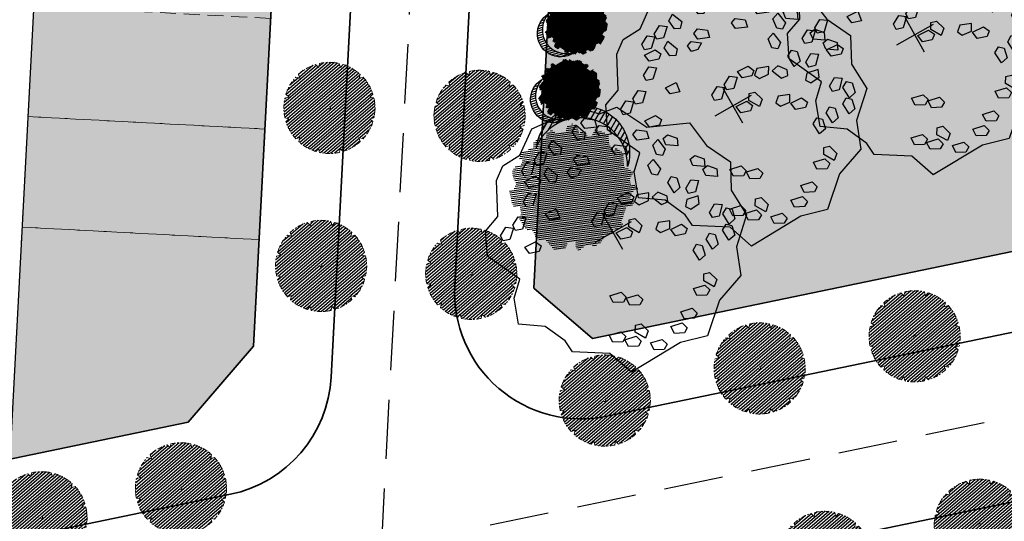
# Model space of a CAD drawing. Units: metres. Extents: x 582238 to 584065, y 2310970 to 2314674.
# Drawn here: x 582669 to 582731, y 2312785 to 2312816 of the extents above; entities that cross this region are included whole.
import ezdxf

# ---------------------------------------------------------------- set-up
doc = ezdxf.new("R2010")
doc.units = ezdxf.units.M
doc.header["$MEASUREMENT"] = 0
for name, pattern in [('CENTER', [2, 1.25, -0.25, 0.25, -0.25]), ('CONTINOUS', [0]), ('DASHED2', [0.375, 0.25, -0.125]), ('DASHEDX2', [1.5, 1, -0.5])]:
    doc.linetypes.add(name, pattern=pattern)
for name, color, linetype, lineweight in [('!!SDD-Bolodat', 7, 'CONTINOUS', 25), ('!QH-Chialo', 200, 'DASHEDX2', 15), ('!QH-Grass-Hatch', 114, 'Continuous', 9), ('!QH-GT-Bovia', 7, 'Continuous', 35), ('!QH-GT-Duongdo', 20, 'Continuous', 35), ('!QH-GT-Timduong', 5, 'CENTER', 25), ('!QH-QH-Cây cảnh quan', 98, 'CENTER', 0), ('!QHPK_Nhóm nhà ở @ 1', 42, 'Continuous', 25)]:
    doc.layers.add(name, color=color, linetype=linetype, lineweight=lineweight)
doc.layers.add('BLOCK', color=7, linetype='Continuous', true_color=0x3b7500)
doc.layers.add('cay xanh', color=3, linetype='Continuous')
pattern_1 = [(67.17027211182393, (425339.4895565602, -2325858.279769692), (-0.1152077456541578, 0.0484992303164378), [])]

# ---------------------------------------------------------------- blocks, each defined once
blk = doc.blocks.new('cayvh')
at = {"layer": 'cay xanh'}
h = blk.add_hatch(dxfattribs=at)
h.set_pattern_fill('ANSI31', color=86, scale=5, angle=22)
h.set_pattern_definition([(67.00000000000001, (0, 0), (-0.5753155334077752, 0.2442069553057961), [])])
h.paths.add_polyline_path([(577042.7797835796, 2340378.602560543), (577042.7596437862, 2340377.520351677, 0.1095178435778594), (577047.8310541137, 2340376.396042543), (577048.3532635794, 2340377.389000542), (577048.8769118305, 2340376.441721795, 0.1095174544115899), (577053.8310631154, 2340378.003752291), (577053.7868435794, 2340379.124780542), (577054.7139706995, 2340378.566216253, 0.1095182067042513), (577058.2233685227, 2340382.396052712), (577057.6245435794, 2340383.344780544), (577058.7067462386, 2340383.324640864, 0.1095181571679543), (577059.8310455796, 2340388.39607001), (577058.838103579, 2340388.918260543), (577059.7853896961, 2340389.441912867, 0.1095181088364572), (577058.2233487632, 2340394.396059957), (577057.1023235793, 2340394.351840542), (577057.6608825524, 2340395.278958837, 0.109517089690294), (577053.8310548995, 2340398.788355063), (577052.8823235793, 2340398.189540542), (577052.902463506, 2340399.271756604, 0.1095177997915263), (577047.8310625276, 2340400.396058542), (577047.3088435795, 2340399.403100542), (577046.7851878611, 2340400.350392796, 0.1095171325317668), (577041.8310635685, 2340398.788360807), (577041.8752835792, 2340397.667320542), (577040.9481490328, 2340398.225877256, 0.1095171714804027), (577037.4387514705, 2340394.396048039), (577038.037563579, 2340393.44732054), (577036.9553564051, 2340393.467460304, 0.1095175867172704), (577035.8310555789, 2340388.396064752), (577036.8240035792, 2340387.873840542), (577035.876719624, 2340387.350189411, 0.1095176422296933), (577037.4387403327, 2340382.396060415), (577038.5597835799, 2340382.440280543), (577038.0012236425, 2340381.513140644, 0.1095178366559527), (577041.8310620937, 2340378.003739603)])
h.paths.add_polyline_path([(577047.5810635797, 2340388.396060544, -1), (577048.0810635797, 2340388.396060544, -1)], flags=16)
at = {"layer": '!QH-QH-Cây cảnh quan', "color": 80, "linetype": 'ByBlock'}
for p, q in [((577047.3088435795, 2340399.403100542), (577046.7851835793, 2340400.350400542)), ((577047.8310635797, 2340400.396060542), (577047.3088435795, 2340399.403100542)), ((577041.8752835792, 2340397.667320542), (577040.948143579, 2340398.225880542)), ((577041.831063579, 2340398.788360541), (577041.8752835792, 2340397.667320542)), ((577052.8823235793, 2340398.189540542), (577052.9024635792, 2340399.271760542)), ((577053.831063579, 2340398.788360541), (577052.8823235793, 2340398.189540542)), ((577057.1023235793, 2340394.351840542), (577057.6608835793, 2340395.278960541)), ((577038.037563579, 2340393.44732054), (577036.9553435795, 2340393.467460543)), ((577037.4387435793, 2340394.396060541), (577038.037563579, 2340393.44732054)), ((577058.2233635798, 2340394.396060541), (577057.1023235793, 2340394.351840542)), ((577035.8310635797, 2340388.396060544), (577036.8240035792, 2340387.873840542)), ((577036.8240035792, 2340387.873840542), (577035.8767035793, 2340387.350180541)), ((577058.838103579, 2340388.918260543), (577059.7854035789, 2340389.441920541)), ((577059.8310635797, 2340388.396060544), (577058.838103579, 2340388.918260543)), ((577037.4387435793, 2340382.396060543), (577038.5597835799, 2340382.440280543)), ((577038.5597835799, 2340382.440280543), (577038.0012235799, 2340381.513140541)), ((577058.2233635798, 2340382.396060543), (577057.6245435794, 2340383.344780544)), ((577057.6245435794, 2340383.344780544), (577058.7067635794, 2340383.324640541)), ((577041.831063579, 2340378.003740541), (577042.7797835796, 2340378.602560543)), ((577042.7797835796, 2340378.602560543), (577042.759643579, 2340377.520340542)), ((577047.8310635797, 2340376.396060542), (577048.3532635794, 2340377.389000542)), ((577048.3532635794, 2340377.389000542), (577048.8769235796, 2340376.44170054)), ((577053.831063579, 2340378.003740541), (577053.7868435794, 2340379.124780542)), ((577053.7868435794, 2340379.124780542), (577054.7139635793, 2340378.566220542))]:
    blk.add_line(p, q, dxfattribs=at)
blk.add_circle((577047.8310635797, 2340388.396060544), 0.25, dxfattribs=at)
for centre, radius, start, end in [((577047.8310835793, 2340388.396000543), 12.000058, 95.00011019567586, 119.9999999210302), ((577047.8310635797, 2340388.396100542), 11.999958, 64.99995955370713, 90.00008004031216), ((577047.8311235794, 2340388.395980543), 12.000092, 125.0000997993698, 149.9998993733258), ((577047.8309835795, 2340388.395980543), 12.000096, 35.00009057848974, 59.99988945515074), ((577047.8310235789, 2340388.396060544), 11.999968, 155.0000001258375, 180.0000987068523), ((577047.8310435793, 2340388.396040543), 12.00001, 5.000009828689248, 29.99999936882338), ((577047.8310635797, 2340388.396040543), 12.000006, 184.9999991358551, 209.9999993688234), ((577047.8310635797, 2340388.396040543), 11.999982, 335.0000001258375, 1.866882799201138e-05), ((577047.8310635797, 2340388.396040543), 11.999994, 305.0000004574438, 330.0000006311766), ((577047.8310835793, 2340388.396080541), 12.000042, 214.9999995497309, 239.999899614255), ((577047.8310635797, 2340388.396020543), 11.999978, 244.9999004284435, 270), ((577047.8310435793, 2340388.396140543), 12.000082, 275.0001002292316, 299.9998994944316)]:
    blk.add_arc(centre, radius, start, end, dxfattribs=at)
blk = doc.blocks.new('*U598')
at = {"layer": '!QH-QH-Cây cảnh quan', "xscale": -0.2400999999954367, "yscale": 0.2400999999954368, "zscale": 0.2400999999954367, "rotation": 275.8948985041702}
blk.add_blockref('cayvh', (-544726.2119584681, -195528.6912828089), dxfattribs=at)
blk = doc.blocks.new('*U599')
at = {"layer": '!QH-QH-Cây cảnh quan', "color": 0, "linetype": 'ByBlock', "lineweight": -2, "transparency": 16777216, "rotation": 11.70709285904497}
for p in [(582678.7406476843, 2312786.850917726), (582669.9278683903, 2312785.024741087), (582661.1150890965, 2312783.198564447), (582652.3023098026, 2312781.372387808)]:
    blk.add_blockref('*U598', p, dxfattribs=at)
blk = doc.blocks.new('*U602')
at = {"layer": '!QH-QH-Cây cảnh quan', "xscale": -0.2400999999954367, "yscale": 0.2400999999954367, "zscale": 0.2400999999954367, "rotation": 275.8948985037789}
blk.add_blockref('cayvh', (-544726.1394136077, -195528.691276286), dxfattribs=at)
blk = doc.blocks.new('*U603')
at = {"layer": '!QH-QH-Cây cảnh quan', "color": 0, "linetype": 'ByBlock', "lineweight": -2, "transparency": 16777216, "rotation": 11.70709285943621}
for p in [(582725.0397349767, 2312796.444975265), (582715.2477579836, 2312794.415890111), (582705.4557809904, 2312792.386804956)]:
    blk.add_blockref('*U602', p, dxfattribs=at)
blk = doc.blocks.new('*U620')
at = {"layer": '!QH-QH-Cây cảnh quan', "xscale": -0.2400999999954367, "yscale": 0.2400999999954367, "zscale": 0.2400999999954367, "rotation": 275.8948985044159}
blk.add_blockref('cayvh', (-544726.2119576292, -195528.6912851457), dxfattribs=at)
blk = doc.blocks.new('*U621')
at = {"layer": '!QH-QH-Cây cảnh quan', "color": 0, "linetype": 'ByBlock', "lineweight": -2, "transparency": 16777216, "rotation": 11.70709285879922}
for p in [(582729.2317769312, 2312784.548093768), (582719.439799938, 2312782.519008614)]:
    blk.add_blockref('*U620', p, dxfattribs=at)
blk = doc.blocks.new('Cay ban TB')
at = {"layer": 'BLOCK'}
for p, q in [((-4.547473508864641e-12, 0.5218592480787493), (-4.547473508864641e-12, -0.521859248079204)), ((-0.549724694411816, 2.273736754432323e-14), (0.5497246944127255, 2.273736754432323e-14))]:
    blk.add_line(p, q, dxfattribs=at)
for points in [[(2.471698027665116, 2.208984383254574), (2.498007806542592, 1.864342257746876), (2.766236116775326, 1.278679797764903), (3.344291859148507, 0.8740921519010955), (3.107758888826357, 0.227454136750066), (2.734642493728461, -0.1316052443760782), (3.176879211280175, -1.073233829968604), (2.892543546354682, -1.674250837239356), (2.424145147767195, -1.846010439680003), (1.990178349760936, -2.683367083711687), (1.656120227059728, -2.937686208773175), (1.127216243770454, -2.965475360403298), (0.5206950075447822, -3.409568411080295), (-0.231254542554052, -3.336076392458518), (-0.8347676260818845, -3.28251873719596), (-1.220585204770578, -2.883878441473189), (-1.705240912644877, -2.806810429247799), (-2.131648443861559, -1.964166036498455), (-3.162492196077801, -1.512923653539701), (-3.260380823468586, -0.7753636067234766), (-3.596614695771678, -0.09329223679490042), (-3.243637077300082, 0.569015925481017), (-3.279629114517775, 1.323582314047553), (-2.636453019666442, 1.924654186941507), (-2.359882145025768, 2.634520773311078), (-1.556906488930326, 2.9275000087006), (-0.8222353366478274, 3.585644776545769), (-0.1218899190127559, 3.388954573036017), (1.387408863725614, 3.437223573893061), (1.637700678233159, 2.731735846322727)], [(-0.09677264946731158, 3.101842620171283), (-0.1054208934392591, 2.899853970956679), (-0.4123256890728954, 2.966162488690202), (-0.4629789080030605, 3.14265295135508), (-0.3317722204908933, 3.222349384461973)], [(0.5701936297911744, 3.014943048914438), (0.263288834159539, 3.081251566648211), (0.2126356152293738, 3.25774202931234), (0.3438423027395402, 3.337438462419732), (0.5788418737651227, 3.216931698129292)], [(-0.519732690577439, 2.69172870557245), (-0.8266374862090743, 2.758037223306474), (-0.8772907051392395, 2.934527685970352), (-0.7460840176290732, 3.014224119077244), (-0.5110844466054915, 2.893717354787305)], [(1.117651329187902, 2.607659383959981), (0.8107465335542657, 2.673967901694005), (0.7600933146261014, 2.850458364357883), (0.8913000021362678, 2.930154797465525), (1.12629957315985, 2.809648033175085)], [(-1.414766824604522, 2.391396302847307), (-1.465420043534687, 2.567886765512185), (-1.33421335602452, 2.647583198619077), (-1.099213785000939, 2.527076434328137), (-1.107862028972886, 2.325087785113783)], [(0.7824292805389633, 2.566392740057859), (0.6879652601712224, 2.408940585866958), (0.5401784025421876, 2.450482865639197), (0.4679331950223059, 2.70450512574239), (0.6215000462465469, 2.836002003024737)], [(1.109783779586542, 2.371469039469048), (1.059130560658377, 2.547959502133176), (1.190337248166543, 2.627655935240819), (1.425336819190125, 2.507149170950129), (1.416688575264198, 2.305160521677499)], [(-1.537548097989566, 2.126368987021261), (-1.685334955618601, 2.167911266793249), (-1.757580163138482, 2.421933526896692), (-1.604013311914241, 2.553430404178289), (-1.443084077619824, 2.283821141211661)], [(0.1917788925291461, 1.920303189561037), (0.3229855800413134, 1.999999622667679), (0.5579851510628941, 1.879492858377239), (0.5493369071369671, 1.677504209104109), (0.2424321114593113, 1.743812726895658)], [(-2.743343359460232, 1.637176298752229), (-2.54591628145281, 1.680728054397514), (-2.531125543916824, 1.367090353827598), (-2.688670810228905, 1.272781705940815), (-2.799409627461501, 1.379100239842228)], [(-2.194978849656582, 1.263373774740671), (-2.305717666889177, 1.369692308641834), (-2.249651398885908, 1.627768367552335), (-2.052224320878486, 1.67132012319762), (-2.0374335833445, 1.357682422627954)], [(-1.758445270346238, 1.349318171602954), (-1.869184087580834, 1.455636705504367), (-1.813117819577565, 1.713712764414618), (-1.615690741570143, 1.757264520060153), (-1.600900004034156, 1.443626819491237)], [(0.5850115764333168, 1.473222670099085), (0.5343583575031516, 1.649713132763714), (0.665565045015319, 1.729409565870606), (0.9005646160389006, 1.608902801580916), (0.8919163720669531, 1.406914152365562)], [(-3.014898313502818, 1.012366736656668), (-2.958832045499549, 1.270442795567669), (-2.761404967446106, 1.313994551154678), (-2.746614229910119, 1.000356850585013), (-2.904159496222201, 0.9060482026977298)], [(-2.635374830757792, 1.000636668802736), (-2.458934423356186, 0.949809366718796), (-2.461101351191428, 0.7963101135481339), (-2.688025412978823, 0.661209599895733), (-2.854571266492349, 0.7758249793998403)], [(-1.355803582709996, 0.6860873189225458), (-1.669321092413702, 0.7032379533931817), (-1.74713552602334, 0.8695495462836562), (-1.630116330899546, 0.9689136458223175), (-1.379071865269907, 0.886917579507599)], [(-1.344128986041869, 0.6469471880792753), (-1.446731919695594, 0.4727437307500168), (-1.153126575266469, 0.3614635668591746), (-1.01462881268908, 0.4820164671518342), (-1.081385224824408, 0.6202564676703788)], [(-1.987276094872141, 0.3467499990495981), (-2.074969217908438, 0.4727525088235098), (-2.338637805251347, 0.4577340312284378), (-2.412527439367114, 0.2695465488381615), (-2.105061426949396, 0.2058910357317018)], [(-0.6756270375290114, -0.03497068646472599), (-0.747872245050894, 0.2190515736392172), (-0.5943053938246522, 0.3505484509205644), (-0.4333761595302349, 0.0809391879539362), (-0.5278401798979758, -0.07651296623671443)], [(-0.06274965446064017, 0.05541791664641096), (-0.3762671641643465, 0.07256855111654659), (-0.454081597773984, 0.238880144006771), (-0.3370624026501901, 0.3382442435459325), (-0.08601793702255237, 0.2562481772314641)], [(-3.109966134746901, 0.07782704708447455), (-2.851246582716704, -0.1000818243120648), (-2.871424542485329, -0.2825851994510004), (-3.023069038002177, -0.3064737590405002), (-3.194686255227134, -0.1057395831473741)], [(-2.622857152360666, -0.08234597203024806), (-2.403660716624108, 0.1424657173733976), (-2.227220309224504, 0.09163841528920785), (-2.229387237059746, -0.06186083788120414), (-2.45631129884714, -0.1969613515343554)], [(-1.703124515393938, -0.1300417335632574), (-1.543363851477261, -0.3403348834327062), (-1.346003265106447, -0.2964827970296483), (-1.464981102063757, -0.005911553653527335), (-1.647611322612102, 0.01308409124064838)], [(-1.894716116961172, -0.4276777350273278), (-2.052261383273253, -0.5219863829146107), (-2.163000200551869, -0.4156678489554225), (-2.106933932550601, -0.1575917900451714), (-1.909506854497158, -0.1140400344574118)], [(-2.689515561583176, -0.4934924405987204), (-2.709693521351801, -0.6759958157381561), (-2.86133801691467, -0.69988437526913), (-3.032955234139627, -0.4991501993757538), (-2.948235113659394, -0.3155835691439052)], [(-1.322967547167355, -0.4382587913381485), (-1.029362202736229, -0.5495389552284906), (-0.89086444016084, -0.4289860549358309), (-0.9576208522961679, -0.2907460544177866), (-1.22036461351363, -0.2640553340086399)], [(-0.8191427497473343, -0.4445978568176543), (-0.5680982841176956, -0.5265939231323729), (-0.5448300015577843, -0.7274241837174259), (-0.8583475112614907, -0.7102735492470402), (-0.9361619448691273, -0.5439619563563156)], [(-0.2398993281505682, -0.3896235500240892), (-0.0652216674079682, -0.4462128318748), (-0.07242403312848184, -0.5995583314059787), (-0.3036588131979443, -0.7271402858651982), (-0.4663542388047063, -0.607121933016856)], [(0.3527312980269926, -0.3671928667040902), (0.3455289322504541, -0.5205383662817895), (0.1142941521809917, -0.6481203207405088), (-0.04840127341376502, -0.5281019677888708), (0.1780536372283678, -0.3106035848999)], [(2.1830518790317, -0.5972535668814771), (2.206320161593613, -0.7980838274670305), (1.892802651887905, -0.7809331929966448), (1.814988218278268, -0.6146216001064204), (1.932007413402062, -0.5152575005672588)], [(-1.905191158393063, -0.837809978878886), (-1.758002370643953, -0.7280370644432425), (-1.637069519353645, -0.8225990111518059), (-1.666721992673047, -1.085025018754686), (-1.858725973448236, -1.148339139702148)], [(1.032839938886173, -1.008118532365188), (1.28388440451381, -1.090114598680407), (1.307152687073722, -1.29094485926496), (0.9936351773700154, -1.273794224794324)], [(-2.336539008410546, -1.31572187526092), (-2.356716968179171, -1.498225250400355), (-2.50836146374204, -1.52211380993183), (-2.679978680966997, -1.321379634038203), (-2.595258560486764, -1.137813003806855)], [(-2.269484329566331, -1.226964045872137), (-2.122295541817221, -1.117191131435993), (-2.001362690524911, -1.211753078143806), (-2.031015163846314, -1.474179085746937), (-2.223019144619502, -1.537493206695649)], [(2.203848148644283, -1.299714575987991), (2.196645782925771, -1.45306007551917), (1.965411002856308, -1.58064202997864), (1.802715577249546, -1.460623677130298), (2.029170487903684, -1.243125294137281)], [(2.44712345328062, -1.164105329013091), (2.621801114081245, -1.220694610817532), (2.614598748302706, -1.374040110394981), (2.383363968233243, -1.5016220648537), (2.220668542638487, -1.381603711902062)], [(-1.720541750100347, -1.977482797782955), (-1.863715283485908, -2.032872829832036), (-2.073870903368515, -1.872931296679735), (-2.029849031418962, -1.675608512030181), (-1.739380259758946, -1.794836301697933)], [(-1.182164711743826, -1.972866633011108), (-1.392320331626434, -1.812925099857807), (-1.34829845967688, -1.615602315208753), (-1.057829688016864, -1.734830104876255), (-1.038991178358265, -1.917476600961777)], [(1.484123770724182, -1.647360621182429), (1.658801431524808, -1.70394990298787), (1.651599065746268, -1.857295402564068), (1.420364285678807, -1.984877357024038), (1.257668860082049, -1.8648590040714)], [(-0.03826612013563135, -2.165753807760871), (-0.1814396535211927, -2.221143839810202), (-0.3915952734038001, -2.061202306657401), (-0.3475734014542468, -1.863879522008347), (-0.05710462979423028, -1.983107311676099)], [(0.5375145961674207, -2.02936541453596), (0.6581866101865672, -1.890971422498069), (0.7963691247838143, -1.957846746471), (0.8228337803466276, -2.220613374140589), (0.6485421117748047, -2.323066391606563)], [(1.09056031564196, -2.024065603088752), (1.341604781269598, -2.106061669403971), (1.364873063829509, -2.306891929989024), (1.051355554125803, -2.289741295518388), (0.9735411205161655, -2.123429702628164)], [(-1.062132458724409, -2.619338807983786), (-1.272288078607017, -2.459397274830986), (-1.228266206659464, -2.262074490181931), (-0.9377974349994475, -2.381302279849683), (-0.9189589253408486, -2.563948775934705)], [(-0.5387796292892745, -2.924438238144239), (-0.6498071448966585, -2.630737261073387), (-0.5291351308795129, -2.492343269035246), (-0.390952616280265, -2.559218593008927), (-0.3644879607174517, -2.821985220678267)], [(0.08398883389090771, -2.589526162627294), (0.2046608479080533, -2.451132170588653), (0.3428433625073012, -2.518007494562335), (0.3693080180701145, -2.780774122231924), (0.1950163494982917, -2.883227139698147)], [(0.8814817154228877, -2.508935870315986), (0.8742793497023741, -2.662281369847165), (0.6430445696329117, -2.789863324305884), (0.4803491440261496, -2.669844971458042), (0.7068040546802877, -2.452346588464275)], [(1.124757020057223, -2.373326623340086), (1.299434680857849, -2.429915905144776), (1.292232315079309, -2.583261404721725), (1.060997535011848, -2.710843359181695), (0.89830210941509, -2.590825006229557)], [(-0.9870632085709077, -2.612431379464943), (-0.6965944369108912, -2.731659169132445), (-0.6777559272642976, -2.914305665322013), (-0.8209294605918331, -2.969695697325074), (-1.031085080520461, -2.809754164114747)]]:
    blk.add_lwpolyline(points, close=True, dxfattribs=at)
blk.add_lwpolyline([(-0.09852546083930065, -1.84976929450113), (0.07576620773252217, -1.747316277034406), (0.2495243060666326, -1.779930433312257), (0.2683628157252315, -1.962576929397278), (0.1251892823396702, -2.017966961446609), (-0.08496633754293725, -1.858025428293308)], dxfattribs=at)
blk = doc.blocks.new('tree')
h = blk.add_hatch()
h.set_pattern_fill('ANSI31,_O', color=118, angle=22.17027211182394)
h.set_pattern_definition(pattern_1)
h.paths.add_polyline_path([(-2.004665411543101, -2.90355318877846), (-1.740157173306215, -3.308851183857768), (-1.828323816123884, -3.537927438039332), (-1.175862404517829, -3.784633072093129), (-0.7702742415131071, -3.837497192900627), (-0.6997425895533524, -3.44982377346605), (-0.1707178021315485, -3.643660482950509), (0.005623793520499001, -3.925605660770088), (0.8696967817959375, -3.890361313242465), (1.081308358290698, -3.590796362608671), (1.345824907417409, -3.555552014615386), (1.627968136162962, -3.643660482950509), (1.998286318557802, -3.44982377346605), (2.139357932959683, -3.150254018604755), (2.915264278941322, -3.009281429927796), (3.250312479678541, -2.392531755845993), (3.003430921584366, -2.075342228636145), (3.197407507686875, -1.546696220524609), (3.532455708482302, -1.722913157660514), (3.796972257492598, -1.687668809667229), (3.761702276300638, -1.33523493586108), (3.673527322825975, -1.106158680282533), (4.079115486470982, -0.6127522159367801), (4.061480495729483, -0.1898392508737743), (3.867503909219522, 0.1802143957465887), (3.849868918710853, 0.4621595744974912), (4.026210514537524, 0.8850773419253528), (3.814598937693517, 0.8674527653492987), (3.708797304250765, 0.973185810726136), (3.938043871894478, 1.237506413366645), (3.796972257317975, 1.67804395314306), (3.567725689674261, 1.625179832335561), (3.409019084414467, 1.87188066355884), (2.915264278650283, 2.435771020129323), (3.091605874360539, 2.752960546407848), (2.879994297400116, 3.105389617849141), (2.544946096371859, 2.946797256357967), (2.280429547652602, 3.211117858532816), (2.315699528844561, 3.669279974419623), (1.927746356232091, 3.616415854077786), (1.874849694489967, 3.422579144593328), (1.486896522110328, 3.528307385742664), (1.22237997315824, 3.986469501629471), (0.7991651302436367, 3.75738844461739), (0.64045852428535, 3.616415854077786), (-0.1883527933387086, 4.03933362243697), (-0.6644726085360162, 3.810252564027905), (-0.6468376177363098, 3.598796081729233), (-1.122957432409748, 3.545927157625556), (-1.70488719176501, 3.827872336842118), (-2.427888565638568, 3.299226327333599), (-2.145737026294227, 2.841069015674293), (-2.339713612513151, 2.611987957265228), (-2.710031794733367, 2.664852078072726), (-2.745301775983534, 2.241934310644865), (-3.221421591646503, 2.365287127438932), (-3.485938140482177, 2.171450417023152), (-3.556469792267306, 1.836641117464751), (-3.221421591297257, 1.537071363069117), (-3.344866525556426, 1.307995110284537), (-3.468303149798884, 0.9731858102604746), (-3.820986341044772, 0.8322132215835154), (-3.803351350652518, 0.4445398016832769), (-3.556469792092683, 0.2507030917331576), (-3.803351350827142, -0.1545949033461511), (-3.715176397352479, -0.6127522154711187), (-3.397763187298551, -0.788969153072685), (-3.64464474550914, -1.511451872065663), (-3.256691572722047, -1.96961398795247), (-3.09798496752046, -1.775777278468012), (-2.904008381185121, -2.040097880177199), (-2.992183334252331, -2.410151527728885), (-2.868738399876747, -2.709716478362679), (-2.445523556263651, -2.903553187847137)])
h.paths.add_polyline_path([(-2.374983594054356, -1.811016822699457), (-2.639500142773613, -0.9828058639541268), (-2.568960180273279, 0.0216220337897539), (-2.833476729108951, 0.7088604047894478), (-2.551325189706403, 1.748532648663967), (-2.251546969637274, 1.801396769937127), (-1.793053834757301, 2.27717865910381), (-1.793053834699094, 2.682471850421279), (-1.440378953760955, 3.2463622065261), (-0.9466158373397774, 3.070145269390195), (0.4060178623185493, 3.366203559562563), (1.072490863036364, 2.735338371712714), (1.363451587618328, 2.682471850421279), (1.980651328049134, 2.858688787557183), (2.156992923875804, 2.136206068564206), (2.932890958618372, 1.572315712459385), (3.338479122030548, 0.9203216899186372), (3.373749103280715, 0.1625946233980358), (3.339370380388571, -0.0778837553225458), (3.597876371175516, -0.4928003791719675), (3.502371511480305, -1.16950915986672), (2.633112739014904, -1.775777278002351), (2.47440613398794, -2.251559167169034), (1.892476374283432, -2.445395877119153), (1.627968136337585, -2.885933415964245), (0.8168001208687201, -3.062150353565812), (0.3054020129493438, -2.868308840785175), (-0.6292026272858493, -3.185498367529362), (-1.105322442657779, -2.991661657113581), (-0.6997425896697678, -2.498259996064007), (-1.03479079058161, -2.022478108294308)], flags=16)
h = blk.add_hatch()
h.set_pattern_fill('ANSI31,_O', color=86, angle=22.17027211182394)
h.set_pattern_definition(pattern_1)
h.paths.add_polyline_path([(-2.374983594170771, -1.811016822699457), (-1.034790789999533, -2.022478108294308), (-0.6997425896115601, -2.498259996064007), (-1.105322442250326, -2.991661658044904), (-0.6292026267619804, -3.185498367529362), (0.3054020134732127, -2.868308840319514), (0.8168001200538128, -3.062150354031473), (1.62796813622117, -2.885933416429907), (1.892476375040132, -2.445395876653492), (2.474406133871525, -2.251559167169034), (2.633112739073112, -1.775777278468012), (3.502371511480305, -1.169509158935397), (3.597876371117308, -0.4928003796376288), (3.33937038044678, -0.0778837557882071), (3.179772517003584, -1.194267149548977), (2.298064538626931, -1.564315992873162), (0.9578717355034314, -2.498259996995329), (0.0937987466459163, -2.374907180201262), (-0.8055442227632738, -1.634804689791053), (-0.946615837223362, -0.7361050336621702), (-1.369838991493452, -0.3131872648373246), (-2.004665411892347, 1.343234654515981), (-1.634347230312414, 1.660424180328845), (-1.070060771773569, 2.0128532522358), (-0.9289808465982788, 2.770580318756401), (-0.2236144635244273, 2.929177484009414), (-0.1178128303145058, 2.664852078538388), (0.2348703611060046, 2.999661376699805), (0.7815301372320392, 2.788204895332455), (1.072490863210987, 2.735338373109698), (0.4060178623185493, 3.366203559562563), (-0.946615837223362, 3.070145268924534), (-1.44037895364454, 3.246362207457423), (-1.793053834757301, 2.682471850421279), (-1.793053834757301, 2.277178657706826), (-2.251546969928313, 1.801396769471466), (-2.551325189648196, 1.748532649129629), (-2.833476729108951, 0.7088604043237865), (-2.568960180331487, 0.0216220337897539), (-2.639500142890028, -0.9828058639541268)])
h = blk.add_hatch()
h.set_pattern_fill('ANSI31,_O', color=72, angle=22.17027211182394)
h.set_pattern_definition(pattern_1)
h.paths.add_polyline_path([(-0.9466158369905316, -0.7361050327308476), (-0.8055442228214815, -1.634804689325392), (0.0937987471115776, -2.3749071797356), (0.9578717347467318, -2.498259996995329), (2.298064539616461, -1.564315992873162), (3.179772516945377, -1.194267149083316), (3.37374910339713, 0.162594623863697), (3.338479122205172, 0.9203216903842985), (2.932890959025826, 1.572315711528062), (2.156992923468351, 2.136206069495528), (1.980651328049134, 2.858688787557183), (1.363451587210875, 2.682471849955618), (0.7815301397349687, 2.788204894866794), (0.2348703612806275, 2.999661377165467), (-0.1178128303727135, 2.664852078072726), (-0.2236144636408426, 2.929177484009414), (-0.9289808465982788, 2.770580319687724), (-1.070060771831776, 2.012853251304477), (-1.634347229497507, 1.660424180794507), (-2.004665411892347, 1.343234653584659), (-1.36983899155166, -0.3131872648373246)])
blk = doc.blocks.new('cx6')
at = {"layer": 'cay xanh'}
h = blk.add_hatch(dxfattribs=at)
h.set_pattern_fill('ANSI31', color=250, scale=2.100000000041859, angle=13.86219872360917, style=0)
h.set_pattern_definition([(58.86219872360915, (-3287423.727140437, -1214024.173389612), (-0.2246806043848537, 0.1357382629032946), [])])
edge = h.paths.add_edge_path()
edge.add_arc((0.7750441611369734, 1.738649251705688), 2.72955649816541, -18.64046517886328, 172.1180901344263, ccw=False)
edge.add_arc((0.589514447328763, 1.006279825553692), 2.775438621868483, 357.1070842506099, 517.1812535434448)
edge.add_arc((-1.936922331972105, 2.082244917645631), 0.03178826829885826, 75.05741711680298, 179.283143239681, ccw=False)
at = {"layer": 'cay xanh', "color": 250, "elevation": -0.0005956078665929435}
blk.add_lwpolyline([(-1.928725696986142, 2.112958256382198, -1.098586484426199), (3.361416064200741, 0.8662049522118376, 0.8396512658385243), (-1.968708112269024, 2.082642626529352, -0.4889523857868433)], format="xyb", close=True, dxfattribs=at)
at = {"layer": 'cay xanh', "color": 114, "xscale": 0.9031680000194633, "yscale": 0.9031680000194633, "zscale": 0.9031680000194633, "rotation": 299.6636657044562}
blk.add_blockref('tree', (0.03183060081738653, -0.2730033817776863, -0.0005956078665929435), dxfattribs=at)

msp = doc.modelspace()

# ---------------------------------------------------------------- hatches: boundary and pattern name
at = {"layer": '!QH-Grass-Hatch'}
h = msp.add_hatch(dxfattribs=at)
h.set_pattern_fill('CROSS', color=256, scale=3)
h.set_pattern_definition([(0, (0, 0), (0.75, 0.75), [0.375, -1.125]), (90, (0.1875, -0.1875), (-0.7499999999999999, 0.75), [0.375, -1.125])])
edge = h.paths.add_edge_path()
edge.add_arc((582206.5145304045, 2313082.662676776), 552.749999998648, 356.9826475046558, 369.0895020379707)
edge.add_line((582752.3235207084, 2313169.984544609), (582749.8577984051, 2313185.396645084))
edge.add_line((582749.8577984051, 2313185.396645084), (582710.3609085918, 2313179.072427761))
edge.add_line((582710.3609085918, 2313179.072427761), (582707.0431282336, 2313174.49023496))
edge.add_line((582707.0431282336, 2313174.49023496), (582708.8760388937, 2313163.033550151))
edge.add_arc((582206.5145304026, 2313082.662676776), 508.7500000004833, -3.017352495434295, 9.089502037469515, ccw=False)
edge.add_line((582714.5592190326, 2313055.882892323), (582701.0453564428, 2312799.508681255))
edge.add_line((582701.0453564428, 2312799.508681255), (582704.7515936521, 2312796.325860763))
edge.add_line((582704.7515936521, 2312796.325860763), (582745.3824739426, 2312804.745357269))
edge.add_line((582745.3824739426, 2312804.745357269), (582758.4982191303, 2313053.566802857))
at = {"layer": '!QHPK_Nhóm nhà ở @ 1'}
h = msp.add_hatch(dxfattribs=at)
h.set_pattern_fill('CLAY', color=256, scale=10, angle=90, style=0)
h.set_pattern_definition([(90, (0, 0), (-1.875, 1.148106374200644e-16), []), (90, (-0.3125, 1.913510623667739e-17), (-1.875, 1.148106374200644e-16), []), (90, (-0.625, 3.827021247335479e-17), (-1.875, 1.148106374200644e-16), []), (90, (-1.25, 7.654042494670958e-17), (-1.875, 1.148106374200644e-16), [1.875, -1.25])])
h.paths.add_polyline_path([(582689.2095565236, 2312907.426268217), (582674.2303519493, 2312908.215844172), (582671.1773249257, 2312850.296253134), (582686.1565295, 2312849.506677179)])
h.paths.add_polyline_path([(582692.4731371352, 2312969.340313809), (582677.4939325608, 2312970.129889764), (582674.4409055372, 2312912.210298726), (582689.4201101115, 2312911.420722771)])
h.paths.add_polyline_path([(582695.2747669332, 2313022.490597409), (582691.4908659668, 2313026.695605551), (582680.5061159467, 2313027.274627917), (582677.7689193047, 2312975.346718709), (582692.7481238791, 2312974.557142755)])
h.paths.add_polyline_path([(582685.9459759122, 2312845.512222624), (582670.9667713379, 2312846.301798579), (582667.9302730755, 2312788.695778001), (582679.2001883261, 2312791.031120266), (582683.3275327112, 2312795.837208882)])
h.paths.add_polyline_path([(582665.9737031449, 2312846.564990565), (582650.994498562, 2312847.35456652), (582648.0993867293, 2312792.430816399), (582651.8832876957, 2312788.225808257), (582662.8680377245, 2312787.64678589)])
h.paths.add_polyline_path([(582669.2372837564, 2312908.479036157), (582654.2580791734, 2312909.268612112), (582651.2050521498, 2312851.349021074), (582666.1842567328, 2312850.559445119)])
h.paths.add_polyline_path([(582672.5008643678, 2312970.393081749), (582657.5216597848, 2312971.182657705), (582654.4686327612, 2312913.263066666), (582669.4478373443, 2312912.473490711)])
h.paths.add_polyline_path([(582675.4915538066, 2313027.1300539), (582664.4462059836, 2313026.811607289), (582660.2373137943, 2313022.701877291), (582657.7966465286, 2312976.399486648), (582672.7758511117, 2312975.609910694)])

# ---------------------------------------------------------------- linework, layer by layer
at = {"layer": '!!SDD-Bolodat'}
msp.add_lwpolyline([(582758.4982191303, 2313053.566802857, 0.05287531216330976), (582752.3235207084, 2313169.984544609), (582749.8577984051, 2313185.396645084), (582710.3609085918, 2313179.072427761), (582707.0431282336, 2313174.49023496), (582708.8760388937, 2313163.033550151, -0.05287531216151319), (582714.5592190326, 2313055.882892323), (582701.0453564428, 2312799.508681255), (582704.7515936521, 2312796.325860763), (582745.3824739426, 2312804.745357269)], format="xyb", close=True, dxfattribs=at)
at = {"layer": '!!SDD-Bolodat', "linetype": 'ByBlock'}
msp.add_lwpolyline([(582685.9459759122, 2312845.512222624), (582670.9667713379, 2312846.301798579), (582667.9302730755, 2312788.695778001), (582679.2001883261, 2312791.031120266), (582683.3275327112, 2312795.837208882)], close=True, dxfattribs=at)
at = {"layer": '!QH-Chialo', "color": 7}
for points in [[(582684.4194624004, 2312816.552427107), (582669.4402578261, 2312817.342003061), (582669.0717890474, 2312810.351707592), (582684.0509936217, 2312809.562131637)], [(582684.0509936217, 2312809.562131637), (582669.0717890474, 2312810.351707592), (582668.7033202688, 2312803.361412122), (582683.682524843, 2312802.571836167)], [(582683.682524843, 2312802.571836167), (582668.7033202688, 2312803.361412122), (582667.9302730755, 2312788.695778001), (582679.2001883261, 2312791.031120266), (582683.3275327112, 2312795.837208882)]]:
    msp.add_lwpolyline(points, close=True, dxfattribs=at)
at = {"layer": '!QH-GT-Bovia', "ltscale": 5}
for p, q in [((582709.5661508398, 2313056.146084307), (582696.0465122734, 2312799.662296027)), ((582705.6586895059, 2312791.407607257), (582771.6008616657, 2312805.072088157))]:
    msp.add_line(p, q, dxfattribs=at)
msp.add_lwpolyline([(582700.3715332708, 2313024.194683833, 0.4382865994007212), (582692.152073274, 2313032.612468211), (582663.0676128621, 2313031.773938906, 0.3905434430333766), (582655.3092546415, 2313024.198368879), (582642.8930410857, 2312788.64787888, 0.4916515786003016), (582652.5052183181, 2312780.393190109), (582681.8661833524, 2312786.477344343, 0.3407956849254998), (582688.2318243374, 2312793.889818761)], format="xyb", close=True, dxfattribs=at)
msp.add_lwpolyline([(582805.9773457432, 2312143.594260333), (582595.1750420802, 2312168.650027069, -0.2309853773295799), (582580.4276317309, 2312178.150832132), (582566.7978341945, 2312200.659689417, -0.1504036563695753), (582563.9335373221, 2312212.071856983), (582592.1847060266, 2312748.030472829, -0.3407956849289296), (582601.733167504, 2312759.149184458), (582764.8533681592, 2312792.950813872, -0.4916515785777802), (582779.2716340077, 2312780.568780717), (582769.3056479552, 2312591.502050496, 0.2539840455246665), (582796.0994667836, 2312535.288289899)], format="xyb", dxfattribs=at)
msp.add_arc((582704.035421382, 2312799.241188852), 8, 176.9826474973085, 281.7070928617291, dxfattribs=at)
at = {"layer": '!QH-GT-Duongdo'}
for p, q in [((582683.3275327112, 2312795.837208882), (582695.3392487743, 2313023.713895417)), ((582679.2001883261, 2312791.031120266), (582683.3275327112, 2312795.837208882)), ((582651.5981224651, 2312785.311443625), (582679.2001883261, 2312791.031120266))]:
    msp.add_line(p, q, dxfattribs=at)
msp.add_lwpolyline([(582701.0453564428, 2312799.508681255), (582714.5592190326, 2313055.882892322, 0.05287531215615297), (582708.8760388955, 2313163.03355014), (582707.0431282336, 2313174.49023496), (582710.3609085918, 2313179.072427761), (582769.608616484, 2313188.559133737), (582774.1907271551, 2313185.241866519), (582810.0397079018, 2312961.352779477, -0.1420190230089495), (582806.6303855143, 2312933.860335044), (582783.8869908539, 2312880.885926485, 0.08844655969192904), (582778.2866260365, 2312856.869691064), (582776.1879389486, 2312817.055075292), (582769.9969223712, 2312809.845942367), (582704.7515936521, 2312796.325860763)], format="xyb", close=True, dxfattribs=at)
at = {"layer": '!QH-GT-Timduong', "linetype": 'DASHED2', "ltscale": 15}
for p, q in [((582691.4180268274, 2312783.095137017), (582705.8213496951, 2313056.343478296)), ((582823.1333278365, 2312810.389069825), (582586.8828669752, 2312761.433449976))]:
    msp.add_line(p, q, dxfattribs=at)

# ---------------------------------------------------------------- block references
at = {"layer": '!QH-QH-Cây cảnh quan', "xscale": -0.2400999999954367, "yscale": 0.2400999999954367, "zscale": 0.2400999999954367, "rotation": 287.6019913632152}
for p in [(88967.90986311465, 2010820.065050667), (88977.39669268514, 2010819.564985896), (88967.38347914506, 2010810.078914281), (88976.87030871556, 2010809.57884951)]:
    msp.add_blockref('cayvh', p, dxfattribs=at)
at = {"layer": '!QH-QH-Cây cảnh quan'}
for name in ['*U603', '*U621', '*U599']:
    msp.add_blockref(name, (0, 0), dxfattribs=at)
at = {"layer": 'BLOCK', "xscale": 2.408442459818374, "yscale": 2.408442459818374, "zscale": 2.408442459818374, "rotation": 209.4906182454997}
for p in [(582725.1207163444, 2312815.512328221), (582713.6372392478, 2312811.021419336), (582706.0481442068, 2312803.037568037)]:
    msp.add_blockref('Cay ban TB', p, dxfattribs=at)
at = {"layer": 'cay xanh'}
for p, xscale, yscale, zscale, rotation in [((582703.674035617, 2312816.035829514), 0.53999999989712, 0.53999999989712, 0.53999999989712, 139.3677106339618), ((582703.2423888895, 2312811.865205305), 0.53999999989712, 0.53999999989712, 0.53999999989712, 139.3677106339618), ((582703.3516123059, 2312806.185767069, 0.0006432564957978265), 1.07999999979424, 1.07999999979424, 1.07999999979424, 1.137561211184044)]:
    msp.add_blockref('cx6', p, dxfattribs=dict(at, xscale=xscale, yscale=yscale, zscale=zscale, rotation=rotation))

doc.saveas('drawing.dxf')
